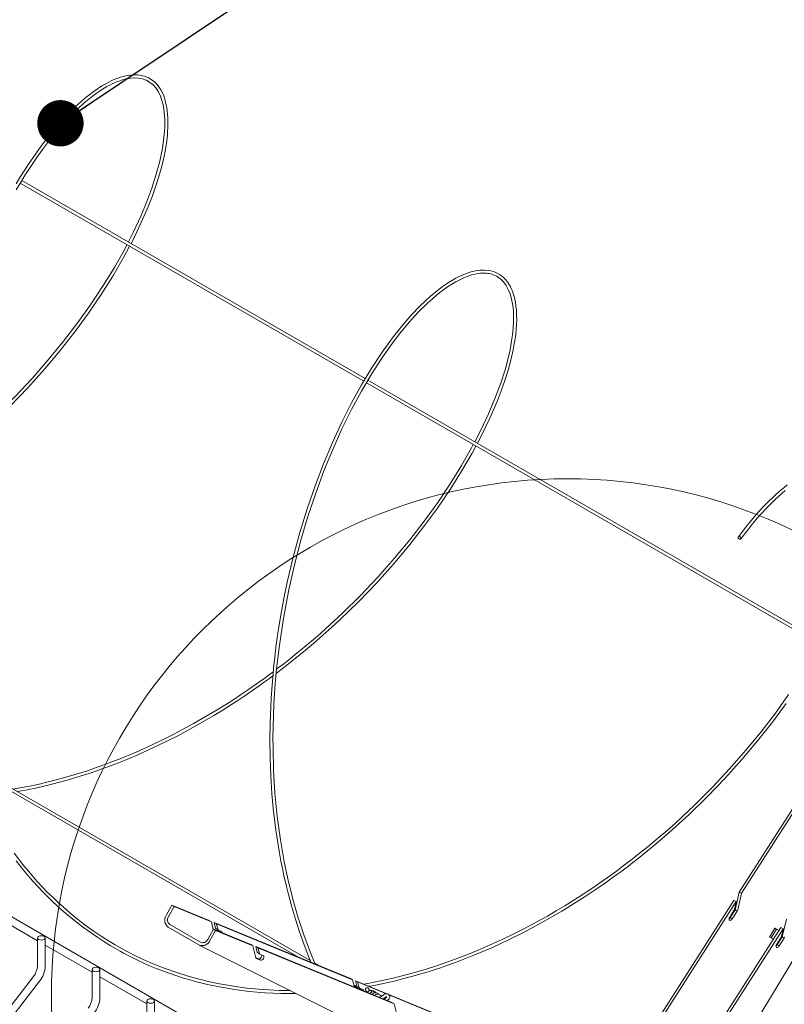
# Model space of a CAD drawing. Units: millimetres. Extents: x -59 to 2070, y -1 to 594.
# Drawn here: x 648 to 672, y 457 to 489 of the extents above; entities that cross this region are included whole.
import ezdxf

# ---------------------------------------------------------------- set-up
doc = ezdxf.new("R2010")
doc.units = ezdxf.units.MM
doc.layers.add('AM_00', color=7, linetype='Continuous', lineweight=15)
doc.layers.add('TEXT', color=2, linetype='Continuous', lineweight=15)
doc.styles.get("Standard").update_dxf_attribs({"font": 'GOST_A.TTF'})
doc.dimstyles.new('SLDDIMSTYLE1', dxfattribs={"dimtxt": 0, "dimasz": 1.5, "dimexe": 0, "dimexo": 0.0625, "dimgap": 0, "dimtad": 0, "dimtih": 1, "dimtoh": 1, "dimdec": 0, "dimrnd": 1e-09, "dimzin": 0, "dimdsep": 46, "dimtxsty": 'Standard', "dimblk1": 'DOT', "dimblk2": 'DOT', "dimsah": 1, "dimcen": 0.09, "dimadec": 0, "dimazin": 0, "dimtfac": 1.5, "dimtdec": 0, "dimtofl": 0, "dimtmove": 0, "dimatfit": 3, "dimldrblk": 'DOT', "dimfxl": 0, "dimfrac": 2, "dimtolj": 1, "dimtzin": 0, "dimarcsym": 0})

# ---------------------------------------------------------------- blocks, each defined once
blk = doc.blocks.new('_DOT')
at = {"color": 0, "linetype": 'ByBlock', "lineweight": -2}
blk.add_line((-0.5, 0), (-1, 0), dxfattribs=at)
at = {"color": 0, "linetype": 'ByBlock', "const_width": 0.5}
blk.add_lwpolyline([(-0.25, 0, 1), (0.25, 0, 1)], format="xyb", close=True, dxfattribs=at)

msp = doc.modelspace()

# ---------------------------------------------------------------- linework, layer by layer
at = {"color": 7, "linetype": 'Continuous', "lineweight": 0}
msp.add_circle((665.3049797, 457.1432945), 16.6839054, dxfattribs=at)
at = {"layer": 'AM_00'}
for p, q in [((666.3655, 448.6653349), (595.178988, 489.7604336)), ((647.6133916, 483.3912166), (658.7199039, 476.9795636)), ((658.7715664, 477.065206), (647.6656695, 483.4765038)), ((658.807386, 476.9290612), (675.3842439, 467.3594448)), ((675.4071386, 467.4616946), (658.8581308, 477.0152335)), ((669.3350413, 452.8517591), (683.0393878, 475.5204171)), ((670.8652398, 460.4566481), (675.2653661, 467.3305104)), ((670.9359505, 460.4158277), (675.3360768, 467.28969)), ((656.9917105, 458.240305), (645.7538721, 464.727771)), ((645.8139077, 464.577646), (656.6110968, 458.3445614)), ((670.7457235, 459.922884), (670.8652398, 460.4566481)), ((670.8164342, 459.8820636), (670.9359505, 460.4158277)), ((670.8652398, 460.4566481), (670.9359505, 460.4158277)), ((652.3334935, 459.7000319), (652.5153002, 460.0301238)), ((652.4042042, 459.6592115), (652.5860109, 459.9893034)), ((652.5153002, 460.0301238), (652.5860109, 459.9893034)), ((652.5153002, 460.0301238), (653.7224534, 459.5333383)), ((652.5860109, 459.9893034), (653.7931641, 459.4925179)), ((666.8230681, 454.1419812), (670.6923735, 460.1865965)), ((666.8997171, 454.1104378), (670.7630842, 460.1457761)), ((670.7630842, 460.1457761), (670.6923735, 460.1865965)), ((670.7630842, 460.1457761), (670.7082127, 459.9007185)), ((646.6537632, 459.7560111), (648.1715302, 458.8798229)), ((670.6890511, 459.8556348), (670.5540911, 459.6448007)), ((670.5677737, 459.6298338), (670.7286076, 459.8810887)), ((670.6384844, 459.5890134), (670.7993183, 459.8402683)), ((670.7286076, 459.8810887), (670.7993183, 459.8402683)), ((652.4491767, 459.4024567), (653.4391262, 458.830971)), ((653.7931641, 459.4925179), (653.7224534, 459.5333383)), ((653.7931641, 459.4925179), (653.8555256, 459.2485865)), ((653.9570352, 459.4250792), (653.8863246, 459.4658996)), ((653.8863246, 459.4658996), (658.287799, 457.6545404)), ((653.8863246, 459.4658996), (653.9313985, 459.2895897)), ((653.9570352, 459.4250792), (654.0021092, 459.2487693)), ((653.9570352, 459.4250792), (658.3585097, 457.61372)), ((670.5677737, 459.6298338), (670.6384844, 459.5890134)), ((672.3855194, 459.5790094), (672.266003, 459.0452453)), ((652.4009512, 459.3148991), (653.3909007, 458.7434134)), ((653.8588032, 459.2545361), (653.6769964, 458.9244441)), ((653.9295139, 459.2137157), (653.7477071, 458.8836237)), ((653.9295139, 459.2137157), (653.8588032, 459.2545361)), ((655.0659564, 458.7577505), (653.8588032, 459.2545361)), ((655.136667, 458.7169301), (653.9295139, 459.2137157)), ((653.9475734, 459.2662018), (654.0182841, 459.2253814)), ((654.0217876, 459.22366), (654.1283559, 459.1798023)), ((672.212653, 459.3089578), (667.5581196, 452.037662)), ((672.2833637, 459.2681374), (667.6288303, 451.9968416)), ((672.0164743, 459.2898486), (671.840645, 458.9990057)), ((672.0646993, 459.2579707), (671.8906797, 458.9701211)), ((672.1507872, 459.2123115), (672.0164743, 459.2898486)), ((672.0646993, 459.2579707), (672.0164743, 459.2898486)), ((672.1488997, 459.2093628), (672.0646993, 459.2579707)), ((672.212653, 459.3089578), (672.2833637, 459.2681374)), ((672.2833637, 459.2681374), (672.2284922, 459.0230798)), ((648.1715314, 458.9709523), (648.1715314, 458.0631074)), ((648.4215305, 458.0631079), (648.4215305, 458.9709528)), ((648.4215305, 458.7355008), (649.9392976, 457.8593125)), ((653.4015086, 458.7377093), (667.11298, 451.8881936)), ((655.136667, 458.7169301), (655.0659564, 458.7577505)), ((655.2354666, 458.3304688), (655.136667, 458.7169301)), ((671.840645, 458.9990057), (671.9674032, 458.9258298)), ((672.2093307, 458.9779961), (672.0743707, 458.7671619)), ((672.2488872, 459.00345), (672.0880533, 458.7521951)), ((672.0880533, 458.7521951), (672.1587639, 458.7113747)), ((672.1587639, 458.7113747), (672.3195979, 458.9626296)), ((672.2488872, 459.00345), (672.3195979, 458.9626296)), ((655.3005382, 458.6494915), (655.2298275, 458.6903119)), ((659.6313019, 456.8789527), (655.2298275, 458.6903119)), ((655.2749015, 458.514002), (655.2298275, 458.6903119)), ((655.2910764, 458.4906141), (655.3617871, 458.4497937)), ((659.7020126, 456.8381322), (655.3005382, 458.6494915)), ((655.3456122, 458.4731815), (655.3005382, 458.6494915)), ((655.4718588, 458.4042146), (655.3652905, 458.4480723)), ((655.3167554, 458.2918102), (655.2374013, 458.3244677)), ((655.2531915, 458.3062491), (655.2501445, 458.3080081)), ((655.3874661, 458.2509898), (655.2531915, 458.3062491)), ((655.3874661, 458.2509898), (655.3167554, 458.2918102)), ((657.3077172, 458.0578782), (657.135887, 458.1570737)), ((649.9392977, 457.9504425), (649.9392977, 457.0425976)), ((650.1892979, 457.0425975), (650.1892979, 457.9504424)), ((648.0395963, 457.7192949), (647.1108658, 456.5130005)), ((647.3089576, 456.3604891), (648.2376881, 457.5667834)), ((650.1892979, 457.7149904), (651.7070649, 456.8388021)), ((658.3585097, 457.61372), (658.287799, 457.6545404)), ((658.3585097, 457.61372), (658.418786, 457.3779453)), ((658.5223803, 457.5462823), (658.4516696, 457.5871027)), ((658.4516696, 457.5871027), (662.8531438, 455.7757427)), ((658.4516696, 457.5871027), (658.4967436, 457.4107915)), ((658.5223803, 457.5462823), (658.5674542, 457.3699711)), ((658.5223803, 457.5462823), (659.4559124, 457.1621004)), ((658.6512201, 457.2822905), (658.4072314, 457.4231422)), ((658.512918, 457.3874045), (658.5836286, 457.3465841)), ((658.5391166, 457.3470065), (658.5737844, 457.3522671)), ((658.5871326, 457.3448618), (658.6937014, 457.3010057)), ((658.7735047, 457.3008406), (658.7754778, 457.2966558)), ((658.7754778, 457.2966558), (658.8279526, 457.2095594)), ((658.9129438, 457.2622668), (658.861133, 457.3482621)), ((659.3564041, 457.1287725), (659.2903891, 457.0734229)), ((659.5166373, 457.1451316), (659.5122001, 457.1476931)), ((659.5350358, 457.1295385), (662.9238544, 455.7349223)), ((651.7070651, 456.9299321), (651.7070651, 456.0220872)), ((651.9570652, 456.0220871), (651.9570652, 456.929932)), ((659.3546378, 456.9967943), (659.4206528, 457.0521427)), ((659.4596545, 457.0584436), (659.3808204, 456.9820345)), ((659.4816793, 456.9405273), (659.529252, 456.986637)), ((659.7020126, 456.8381322), (659.6313019, 456.8789527)), ((659.8008117, 456.4516718), (659.7020126, 456.8381322))]:
    msp.add_line(p, q, dxfattribs=at)
at = {"layer": 'AM_00', "flags": 128}
for points in [[(651.1969116, 481.4379622), (651.2500767, 481.5378607), (651.5179157, 482.0927497), (651.7149786, 482.544596), (651.8864741, 482.9817105), (652.033202, 483.4044688), (652.1560896, 483.815941), (652.2206048, 484.0671165), (652.2746877, 484.3102522), (652.3182285, 484.5447458), (652.3497164, 484.7564697), (652.3700565, 484.937483), (652.37998, 485.0597813), (652.3870786, 485.1945879), (652.389855, 485.3403961), (652.3867266, 485.4904111), (652.378312, 485.6218303), (652.3667237, 485.7317283), (652.3534001, 485.8242527), (652.3374117, 485.9117964), (652.3158462, 486.0067942), (652.2874223, 486.1076606), (652.2516623, 486.2104584), (652.2091172, 486.310065), (652.1592395, 486.405494), (652.1145428, 486.4769255), (652.0682866, 486.5402786), (652.0248996, 486.591817), (651.9854718, 486.6331045), (651.9533074, 486.6633856), (651.9202295, 486.691689), (651.8786764, 486.7235858), (651.8278452, 486.757678), (651.7668466, 486.7922732), (651.6982078, 486.8239761), (651.6342542, 486.8474523), (651.5717293, 486.8653781), (651.5185316, 486.8770615), (651.4718244, 486.8848105), (651.4161379, 486.8911881), (651.3491123, 486.8950246), (651.2700127, 486.8945622), (651.1828572, 486.8883139), (651.1018694, 486.8774677), (651.0286946, 486.8637642), (650.9639439, 486.8487291), (650.9088574, 486.8339008), (650.8497786, 486.8160017), (650.7785931, 486.7918186), (650.6948125, 486.7597871), (650.5498621, 486.6957054), (650.4008846, 486.6191806), (650.2532384, 486.533405), (650.1089924, 486.4403783), (649.976817, 486.3475358), (649.8587937, 486.2587849), (649.7481253, 486.1706406), (649.6670034, 486.1030023), (649.5826723, 486.0300392), (649.495098, 485.9514712), (649.3935976, 485.8569154), (649.2685347, 485.7353104), (649.1195522, 485.5829506), (648.9463244, 485.3957157), (648.748663, 485.1690606), (648.5266988, 484.8975272), (648.2808265, 484.5756563)], [(648.3615631, 484.5166501), (648.5598733, 484.7779063), (648.7389074, 485.0012859), (648.8984796, 485.1903415), (649.038532, 485.3486365), (649.1591449, 485.4793344), (649.2605092, 485.5850786), (649.4711114, 485.7926062), (649.6846234, 485.9863407), (649.7931329, 486.0781932), (649.8944038, 486.1597428), (649.9874338, 486.2310582), (650.072411, 486.2931996), (650.1607155, 486.3546379), (650.2383247, 486.4059051), (650.3228481, 486.4587291), (650.4139343, 486.5120165), (650.5075767, 486.5628148), (650.5904859, 486.6042841), (650.6630454, 486.6377382), (650.7240861, 486.6637365), (650.7749563, 486.6838455), (650.8298036, 486.7038745), (650.8929017, 486.7247569), (650.9637379, 486.7453426), (651.0417132, 486.7642856), (651.1845283, 486.7879125), (651.3158864, 486.7954646), (651.435526, 486.788687), (651.4983195, 486.7791109), (651.5535851, 486.7668157), (651.6018011, 486.7528491), (651.6453904, 486.7373901), (651.6928494, 486.7171917), (651.743581, 486.6912913), (651.7976875, 486.6581356), (651.8520765, 486.618197), (651.8987093, 486.5777927), (651.9405385, 486.5358742), (651.9744314, 486.4973227), (652.0050358, 486.458432), (652.0387185, 486.410421), (652.0747277, 486.3518638), (652.1120035, 486.2813151), (652.146232, 486.2049275), (652.17412, 486.1316571), (652.1959847, 486.0648303), (652.2127771, 486.0058976), (652.2264053, 485.9514214), (652.2423442, 485.8771805), (652.258243, 485.7857779), (652.2726246, 485.6755212), (652.2830464, 485.5556898), (652.2886309, 485.4340397), (652.289732, 485.311127), (652.2867311, 485.1874905), (652.2800867, 485.0647481), (652.2505006, 484.768982), (652.2012004, 484.4564112), (652.1154621, 484.0578274), (652.0028869, 483.6436836), (651.8680791, 483.2266732), (651.7074069, 482.7928043), (651.5201116, 482.3424749), (651.2682947, 481.7987224), (651.1091577, 481.4886202)], [(648.2808265, 484.5756563), (648.0811556, 484.2974976), (647.9016694, 484.0340574), (647.7424454, 483.7896075), (647.6034474, 483.5675263), (647.4845108, 483.3707269)], [(647.4820272, 483.1691644), (647.6187422, 483.40026), (647.774983, 483.6540967), (647.9509179, 483.9273063), (648.1465016, 484.2163536), (648.3615631, 484.5166501)], [(644.6127051, 473.8455215), (644.7244301, 473.9301611), (644.8676767, 474.0401794), (645.0370575, 474.1724496), (645.2242101, 474.3214121), (645.6487653, 474.6707319), (646.0469229, 475.0130715), (646.6864908, 475.5948251), (647.2864817, 476.1791232), (647.8553646, 476.7715333), (648.3947589, 477.3716891), (648.9031674, 477.9765441), (649.3794183, 478.5830936), (649.8228106, 479.1884622), (650.2321176, 479.7895231), (650.6067862, 480.3833854), (650.9463581, 480.9671671), (651.1499021, 481.3496315)], [(651.0634452, 481.3995427), (650.9804096, 481.2377339), (650.6567955, 480.6623906), (650.2979657, 480.075651), (649.9041571, 479.480336), (649.4763603, 478.8795464), (649.0152917, 478.2762321), (648.5216878, 477.6733211), (647.9970402, 477.0739504), (647.4422543, 476.480997), (646.8586796, 475.8974211), (646.2424521, 475.321157), (645.9634252, 475.0728479), (645.6704609, 474.8200464), (645.3669841, 474.5663671), (645.0776075, 474.3321634), (644.8082486, 474.1206363), (644.6258223, 473.9812791)], [(662.3951786, 474.9733394), (662.530824, 475.2284958), (662.7986894, 475.7842396), (663.0303074, 476.321285), (663.1654723, 476.6702845), (663.2843707, 477.0088679), (663.3875451, 477.3381965), (663.4773727, 477.6677788), (663.5520632, 477.9950262), (663.5882642, 478.1866724), (663.6148251, 478.3528445), (663.6343065, 478.5002044), (663.6502664, 478.6551925), (663.6616324, 478.8199481), (663.6667985, 478.9895483), (663.6653002, 479.1340779), (663.6576948, 479.2772641), (663.6435472, 479.4174296), (663.6253998, 479.5378193), (663.6062251, 479.6342677), (663.5917877, 479.6948461), (663.5757065, 479.7539999), (663.5544308, 479.8223862), (663.526949, 479.8986191), (663.4920814, 479.9809555), (663.4538089, 480.0576893), (663.4161697, 480.1226125), (663.3801715, 480.1770127), (663.3467217, 480.2220463), (663.3148149, 480.2607716), (663.2771109, 480.3019089), (663.2312978, 480.346049), (663.1764495, 480.3916632), (663.1140695, 480.435393), (663.0368054, 480.4793726), (662.9667731, 480.5108918), (662.9037989, 480.5333331), (662.8327867, 480.552694), (662.7493033, 480.5682155), (662.621259, 480.5786071), (662.4809485, 480.5738029), (662.3298578, 480.5521202), (662.2366411, 480.5310694), (662.1520577, 480.5073343), (662.0777001, 480.4830506), (662.0142064, 480.4598888), (661.955028, 480.4363326), (661.8841486, 480.4057104), (661.7993481, 480.3657663), (661.7000706, 480.3146306), (661.5931883, 480.2545623), (661.4663358, 480.176681), (661.3542365, 480.1021055), (661.2564324, 480.0328236), (661.1546543, 479.9567034), (661.04253, 479.8681904), (660.8812822, 479.7323565), (660.7155537, 479.5826126), (660.5482318, 479.4213455), (660.2477474, 479.1060987), (659.9493631, 478.7610969), (659.6523277, 478.3852986), (659.3149408, 477.9185367), (658.9799406, 477.4106348), (658.6496225, 476.8630563), (658.3262125, 476.2777749), (658.0120083, 475.6563378), (657.7092021, 475.0009049), (657.4199475, 474.3137195), (657.1464263, 473.596725), (656.8906261, 472.8526938), (656.6545613, 472.0839909), (656.4401916, 471.29301), (656.2485328, 470.479658), (656.1396438, 469.9525762), (656.0397742, 469.410148), (655.9480236, 468.8384324), (655.9145343, 468.60541), (655.882685, 468.3678416), (655.8552418, 468.1473879), (655.8336171, 467.9606898), (655.8170304, 467.808045), (655.8043448, 467.6847125), (655.7872052, 467.5072127), (655.7671868, 467.2800668), (655.7459785, 467.0073608), (655.7275126, 466.7278164), (655.7125437, 466.4508949), (655.6929377, 465.9152898), (655.6857214, 465.3907373), (655.6924075, 464.7957816), (655.7144021, 464.2137938), (655.7519104, 463.6360153), (655.8052212, 463.0610008), (655.8775315, 462.4673679), (655.9271325, 462.1279499), (655.9843571, 461.7799913), (656.0446337, 461.4504844), (656.1008771, 461.1697506), (656.1408484, 460.9829629), (656.1780124, 460.8173749), (656.2219913, 460.6302514), (656.2749893, 460.4159201), (656.3848897, 460.0043281), (656.5105663, 459.5780274), (656.6423583, 459.1708021), (656.779258, 458.7825279), (656.9251211, 458.4011731), (657.0178438, 458.1771719)], [(657.1500788, 458.1227522), (656.9845208, 458.5231365), (656.7817314, 459.0726422), (656.6021908, 459.6202291), (656.4499732, 460.1440773), (656.2884329, 460.7836683), (656.149263, 461.4360816), (656.0264647, 462.1399618), (655.9237197, 462.8998815), (655.8511955, 463.6490358), (655.8064474, 464.3845541), (655.7867669, 465.1229844), (655.7859471, 465.4540018), (655.7903072, 465.7980767), (655.8002657, 466.1553147), (655.8163803, 466.525434), (655.8375157, 466.882195), (655.8596857, 467.1840599), (655.8812794, 467.4379513), (655.9040081, 467.6763486), (655.9317623, 467.9385141), (655.9816347, 468.353279), (656.0455025, 468.814058), (656.1233703, 469.3055658), (656.2079248, 469.778064), (656.2971513, 470.2277446), (656.4806945, 471.0413048), (656.6880354, 471.8357944), (656.9175484, 472.6087669), (657.1672511, 473.3579431), (657.4352289, 474.0804645), (657.7194146, 474.7738911), (658.0176342, 475.4361674), (658.3277663, 476.0646938), (658.6475352, 476.6576113), (658.9746414, 477.2130865), (659.3068137, 477.7290447), (659.6416573, 478.2041519), (659.9232759, 478.5705165), (660.2037155, 478.9061495), (660.4857507, 479.2149006), (660.7784795, 479.5045459), (660.9288046, 479.641036), (661.0625743, 479.7553106), (661.1799037, 479.849775), (661.2968594, 479.9384921), (661.4283246, 480.0316433), (661.5724336, 480.1253397), (661.6986698, 480.1997665), (661.8255734, 480.2671463), (661.9524112, 480.3265787), (662.0648843, 480.3721403), (662.1561111, 480.4038179), (662.2136321, 480.4212625), (662.2668109, 480.4355548), (662.3279728, 480.449698), (662.3967422, 480.4625004), (662.4724569, 480.4725333), (662.5532862, 480.4781842), (662.6258072, 480.4784558), (662.6868506, 480.4748204), (662.737204, 480.4689274), (662.7795515, 480.4617822), (662.8169663, 480.4536846), (662.8595057, 480.442307), (662.9066627, 480.4267922), (662.9578791, 480.4061412), (663.0102655, 480.3804597), (663.0704175, 480.3445067), (663.1186972, 480.3099205), (663.1562832, 480.2789301), (663.1893954, 480.2482745), (663.2277248, 480.2083263), (663.2704828, 480.1572004), (663.324465, 480.0805733), (663.3740413, 479.99468), (663.4169146, 479.9037351), (663.4535086, 479.8085771), (663.4888282, 479.6933022), (663.5147338, 479.584058), (663.5330845, 479.4837246), (663.5481288, 479.3733674), (663.5602323, 479.2379619), (663.5666123, 479.0747421), (663.5646957, 478.8941531), (663.5558912, 478.7296573), (663.5426613, 478.5806218), (663.5226858, 478.4155249), (663.4918406, 478.2159558), (663.4507654, 477.9988663), (663.400519, 477.7741025), (663.2884673, 477.3557245), (663.1493943, 476.922276), (662.9840375, 476.4750516), (662.7619173, 475.9459858), (662.5035929, 475.3972452), (662.3088028, 475.0232025)], [(655.8899938, 467.5293579), (655.997985, 467.6109116), (656.1779779, 467.749371), (656.4652645, 467.9759413), (656.774468, 468.2277586), (657.093654, 468.4966936), (657.3982851, 468.7620002), (657.687511, 469.0221051), (657.9619165, 469.2766979), (658.5606504, 469.8596242), (659.1307766, 470.4531652), (659.6712989, 471.0544943), (660.1807147, 471.6605429), (660.6578423, 472.2682902), (661.1019826, 472.8748428), (661.5118976, 473.477059), (661.8870309, 474.0720243), (662.2269263, 474.6568458), (662.3482101, 474.8849874)], [(662.2625709, 474.9344251), (662.2090181, 474.831594), (661.8783666, 474.2518873), (661.5123465, 473.6611889), (661.1112296, 473.0623654), (660.6758432, 472.4584785), (660.2071797, 471.8526138), (659.7058893, 471.2476836), (659.173444, 470.6468475), (658.6109927, 470.0530771), (658.0184628, 469.4681347), (657.6276672, 469.1028849), (657.2202705, 468.738566), (656.7867712, 468.3680536), (656.5717032, 468.1905461), (656.3495298, 468.0114937), (656.1344039, 467.8421596), (655.9558508, 467.7045419), (655.902868, 467.6643915)], [(672.4130085, 473.6257001), (672.3023403, 473.5375558), (672.2212179, 473.4699178), (672.136886, 473.3969551), (672.0493117, 473.3183871), (671.9478108, 473.2238316), (671.8227487, 473.1022285), (671.6737662, 472.9498664), (671.500539, 472.7626312), (671.3028767, 472.5359789), (671.0809128, 472.2644454), (670.8350415, 471.9425738)], [(670.9157766, 471.8835661), (671.1140883, 472.1448214), (671.2931214, 472.3682041), (671.4526941, 472.557257), (671.592747, 472.715554), (671.71336, 472.8462495), (671.814724, 472.9519963), (672.0253247, 473.1595224), (672.2388369, 473.3532567), (672.3473479, 473.4451083)], [(670.9214664, 471.9024048), (670.9181616, 471.887479), (670.9083481, 471.8764472), (670.8935199, 471.8709933), (670.8759345, 471.8719449), (670.8582692, 471.8791555), (670.843213, 471.8915318), (670.8330587, 471.9071853), (670.8293517, 471.9237351), (670.8326564, 471.9386609), (670.8424699, 471.9496927), (670.8572982, 471.9551467), (670.8748835, 471.954195), (670.8925489, 471.9469844), (670.907605, 471.9346081), (670.9177593, 471.9189546), (670.9214664, 471.9024048)], [(655.7944748, 467.5824901), (655.6771537, 467.4948986), (655.4907256, 467.3581912), (655.2529826, 467.1878889), (654.9965427, 467.0091259), (654.74092, 466.8358819), (654.4863067, 466.6681461), (654.2326327, 466.5058571), (653.979818, 466.3488054), (653.2187618, 465.9033469), (652.4598641, 465.4993205), (651.690918, 465.1296383), (651.4767264, 465.033728), (651.2642499, 464.941574), (651.0536086, 464.853125), (650.844746, 464.7683226), (650.6331359, 464.6853704), (650.3828028, 464.5910608), (650.1040399, 464.4908835), (649.7837607, 464.3820402), (649.4216075, 464.2671407), (649.0174657, 464.1492102), (648.5718041, 464.0316912)], [(648.5961271, 463.9346965), (648.9672602, 464.031625), (649.2980459, 464.1256462), (649.588245, 464.214072), (649.8378238, 464.2945814), (650.0893082, 464.3798428), (650.2801384, 464.447272), (650.4172026, 464.4971661), (650.5542552, 464.5482827), (650.7928632, 464.6402166), (651.0595324, 464.7474148), (651.4105105, 464.8956389), (651.7639406, 465.0530287), (652.1090843, 465.2147248), (652.7053444, 465.5129305), (653.2898477, 465.8285276), (653.8681726, 466.1641722), (654.1102604, 466.3116217), (654.3582624, 466.4670332), (654.6118231, 466.6305958), (654.8706517, 466.8025034), (655.1195351, 466.9724829), (655.3381656, 467.1256738), (655.5170173, 467.2537538), (655.6716957, 467.3665721), (655.7820251, 467.4484409)], [(672.4583714, 466.8472528), (672.0305751, 466.2464623), (671.5695052, 465.6431493), (671.0759031, 465.0402373), (670.5512534, 464.4408678), (669.9964676, 463.8479138), (669.4128939, 463.2643379), (668.7966658, 462.6880741), (668.517639, 462.439765), (668.2246746, 462.1869629), (667.9211978, 461.9332836), (667.6318207, 461.6990808), (667.3624623, 461.4875531), (667.1144392, 461.2980853), (666.8890579, 461.1302229), (666.6639357, 460.9666755), (666.4188281, 460.7931672), (666.1305326, 460.5949889), (665.8212348, 460.3892683), (665.5194491, 460.1954398), (665.2257694, 460.0132276), (664.9407855, 459.8422951), (664.6607276, 459.6798441), (664.3013062, 459.4794545), (663.9387192, 459.2863606), (663.5725966, 459.1003944), (663.1972263, 458.9191114), (662.8115004, 458.7427108), (662.417856, 458.5728243), (662.052167, 458.4241355), (661.7938927, 458.3244818), (661.5615066, 458.2385754), (661.3209331, 458.1533679), (661.0454343, 458.0604228), (660.7347016, 457.9616246), (660.4077862, 457.8646128), (660.0833852, 457.7753431), (659.6745825, 457.6727791), (659.2667422, 457.5817171), (658.8528014, 457.5008541), (658.7165042, 457.4781134)], [(658.8896737, 457.4068482), (658.994658, 457.4254582), (659.3637093, 457.5000535), (659.7439425, 457.5865272), (660.0215445, 457.6558036), (660.3044387, 457.7316227), (660.5690854, 457.8073152), (660.8011608, 457.8774917), (661.0006681, 457.9406678), (661.1744615, 457.9978538), (661.4093027, 458.0782497), (661.6884344, 458.1784608), (662.0093218, 458.2999514), (662.3333389, 458.4295173), (662.8839985, 458.6655365), (663.4013258, 458.9054563), (663.9077426, 459.1577243), (664.4091304, 459.4244555), (665.1244094, 459.8351125), (665.8466183, 460.286427), (666.0750558, 460.4371765), (666.304303, 460.5923356), (666.5342199, 460.7519115), (666.7569069, 460.9103516), (666.9411134, 461.0443755), (667.0632518, 461.1347537), (667.162101, 461.2087892), (667.2786449, 461.2970773), (667.421891, 461.4070959), (667.5912712, 461.5393667), (667.7784238, 461.6883292), (668.2029785, 462.0376487), (668.6011361, 462.3799889), (669.2407061, 462.9617413), (669.8406952, 463.5460399), (670.4095799, 464.1384495), (670.9489737, 464.7386056), (671.4573816, 465.3434603), (671.9336318, 465.9500108), (672.3770251, 466.5553783)], [(656.3393388, 457.2701261), (656.3067409, 457.2698919), (655.9857191, 457.2750291), (655.6547636, 457.2889119), (655.3327143, 457.3109671), (654.9438349, 457.3490841), (654.5735575, 457.3974287), (654.2535815, 457.4490092), (653.9893366, 457.4986388), (653.8477129, 457.527914), (653.6850371, 457.5638894), (653.4909496, 457.6101757), (653.2660882, 457.6684732), (653.0149059, 457.7396657), (652.6400492, 457.8582167), (652.2720303, 457.9895739), (651.9120812, 458.1331418), (651.5844601, 458.2774438), (651.2971031, 458.4152586), (651.0470954, 458.5441271), (650.8572265, 458.6478052), (650.6785992, 458.7500964), (650.4710602, 458.8749459), (650.2313595, 459.0275038), (649.9690448, 459.2052356), (649.7155879, 459.3882794), (649.4684341, 459.5781389), (649.2273346, 459.7748141), (648.9964968, 459.9744119), (648.8348357, 460.121177), (648.6951548, 460.2528725), (648.5765456, 460.3684018), (648.4673853, 460.4778377), (648.3420458, 460.6073158), (648.1532079, 460.8104933), (647.9409058, 461.051331), (647.7322068, 461.3019121), (647.4156412, 461.7107976)], [(647.476917, 461.4637741), (647.7142243, 461.1657966), (647.9391246, 460.900578), (648.1493831, 460.6665531), (648.3611747, 460.443367), (648.6000367, 460.2056337), (648.8660629, 459.9570605), (649.1504819, 459.7087913), (649.6216963, 459.333635), (650.117711, 458.9827253), (650.3165087, 458.8536598), (650.5169091, 458.7298455), (650.6972971, 458.6235982), (650.844369, 458.5404995), (650.9502556, 458.4825794), (651.0631802, 458.4225326), (651.2080589, 458.3480418), (651.3855973, 458.2605717), (651.5889389, 458.1654019), (651.7972366, 458.0732849), (652.0092068, 457.9849496), (652.3065141, 457.8699258), (652.6102625, 457.7627311), (652.894324, 457.6715484), (653.1376684, 457.600153), (653.3020685, 457.555336), (653.4518916, 457.5168447), (653.6260471, 457.4748748), (653.827567, 457.4299621), (654.0570868, 457.3834552), (654.5435863, 457.3007685), (655.0212791, 457.2399017), (655.5271203, 457.1964218), (656.0431048, 457.1734868), (656.5360972, 457.1718364)], [(670.5540911, 459.6448007), (670.5399867, 459.6140343), (670.5344533, 459.5837042), (670.538334, 459.5584297), (670.5510376, 459.5420582), (670.5706301, 459.5370814), (670.5941285, 459.544257), (670.6179557, 459.5624934), (670.6384844, 459.5890134)], [(670.535161, 459.5926755), (670.547245, 459.6033138), (670.5677737, 459.6298338)], [(648.2081427, 459.021978), (648.2486962, 459.0376202), (648.2965314, 459.0431133), (648.3443662, 459.0376207), (648.3849193, 459.021978), (648.4120161, 458.9985672), (648.4215305, 458.9709528), (648.4120163, 458.9433375), (648.3849192, 458.9199271), (648.3443667, 458.9042843), (648.2965305, 458.8987918), (648.2486957, 458.9042844), (648.2081426, 458.919927), (648.1810458, 458.9433378), (648.1715314, 458.9709523), (648.1810467, 458.998567), (648.2081427, 459.021978)], [(654.0761308, 459.1650975), (654.0772835, 459.1822011), (654.0734355, 459.2024042)], [(672.0743707, 458.7671619), (672.0602662, 458.7363956), (672.0547329, 458.7060655), (672.0586135, 458.680791), (672.0713171, 458.6644194), (672.0909096, 458.6594427), (672.1144081, 458.6666183), (672.1382353, 458.6848547), (672.1587639, 458.7113747)], [(672.0880533, 458.7521951), (672.0675246, 458.7256751), (672.0554405, 458.7150368)], [(655.4169384, 458.4268165), (655.4207865, 458.4066133), (655.4169058, 458.3768577), (655.4042027, 458.3458186), (655.3846097, 458.3182205), (655.3611118, 458.2982664), (655.3372841, 458.2889922), (655.3167554, 458.2918102)], [(655.4718588, 458.4042146), (655.4859633, 458.3897328), (655.4914971, 458.3657929), (655.4876165, 458.3360373), (655.4749134, 458.3049982), (655.4553204, 458.2774001), (655.4318225, 458.257446), (655.4079948, 458.2481718), (655.3874661, 458.2509898)], [(649.97591, 458.0014676), (650.0164625, 458.0171104), (650.0642977, 458.0226035), (650.1121335, 458.0171103), (650.1526866, 458.0014677), (650.1797824, 457.9780575), (650.1892979, 457.9504424), (650.1797826, 457.9228277), (650.1526866, 457.8994167), (650.1121331, 457.8837745), (650.0642979, 457.8782814), (650.016462, 457.8837746), (649.97591, 457.8994167), (649.9488132, 457.9228275), (649.9392977, 457.9504425), (649.948813, 457.9780572), (649.97591, 458.0014676)], [(658.4892273, 457.4401922), (658.4331303, 457.4308325), (658.4014541, 457.4264771)], [(658.6416982, 457.2877867), (658.642628, 457.3034026), (658.6387806, 457.3236072)], [(658.861133, 457.3482621), (658.8553473, 457.3547167), (658.8419494, 457.3604454), (658.8249518, 457.3603901), (658.806942, 457.3545604), (658.7906625, 457.3438428), (658.7785913, 457.3298709), (658.7725664, 457.3147705), (658.7735047, 457.3008406)], [(658.9769025, 457.2185381), (658.9746763, 457.2308758), (658.9696444, 457.2439748), (658.9619941, 457.2563866), (658.9523474, 457.2658707), (658.9421058, 457.2706506), (658.9330355, 457.2703694)], [(659.079451, 457.1898325), (659.0794277, 457.1961033), (659.0762823, 457.2092985), (659.0699592, 457.2215651), (659.0607181, 457.2306276), (659.0498201, 457.234756), (659.0480283, 457.2345804)], [(651.7436764, 456.9809578), (651.7842299, 456.9966), (651.8320651, 457.0020931), (651.8798999, 456.9966005), (651.920453, 456.9809579), (651.9475498, 456.9575471), (651.9570652, 456.929932), (651.94755, 456.9023174), (651.9204529, 456.8789069), (651.8799004, 456.8632641), (651.8320652, 456.8577711), (651.7842294, 456.8632642), (651.7436763, 456.8789069), (651.7165795, 456.9023177), (651.7070651, 456.9299321), (651.7165803, 456.9575468), (651.7436764, 456.9809578)], [(659.2881719, 457.0717577), (659.2882238, 457.0720471), (659.286645, 457.0859856)], [(659.4645364, 457.0650581), (659.4645207, 457.0651962), (659.4635315, 457.0631402), (659.4605155, 457.0593097), (659.4596545, 457.0584436)]]:
    msp.add_lwpolyline(points, dxfattribs=at)
at = {"layer": 'AM_00'}
for centre, radius, start, end in [((645.0668771, 477.9378695), 14.3410707, 279.30632139, 284.14625223), ((645.2038132, 477.3143981), 13.8030507, 279.66650571, 284.22707791), ((652.568985, 459.5428051), 0.2831546, 146.27080065, 233.59885787), ((670.5691651, 459.9332029), 0.1427917, 327.09652112, 346.85033733), ((670.607665, 459.955019), 0.1417491, 328.56325892, 346.89695364), ((670.6783757, 459.9141985), 0.1417491, 328.56325892, 346.89695364), ((652.561195, 459.5543936), 0.1887669, 146.27019566, 233.59979993), ((653.9665268, 459.296597), 0.0358203, 191.28115588, 238.05380973), ((654.036458, 459.255423), 0.0349873, 190.96305991, 245.20914201), ((654.1002287, 459.1408666), 0.0480326, 353.6291299, 54.15569327), ((672.1279445, 459.0773802), 0.1417491, 328.56325892, 346.89695364), ((653.4996368, 458.9908068), 0.2702352, 246.27321212, 336.63239366), ((653.5116172, 458.9958983), 0.1801554, 246.27290749, 336.63264426), ((672.0894447, 459.0555642), 0.1427917, 327.09652111, 346.85033733), ((672.1986552, 459.0365598), 0.1417491, 328.56325892, 346.89695364), ((655.3110217, 458.5216953), 0.0369305, 192.02393856, 237.31102705), ((655.379961, 458.4798353), 0.0349873, 190.96305991, 245.20914201), ((655.2704406, 458.3374684), 0.0356676, 191.31748742, 241.07862846), ((647.5816353, 458.0922541), 0.5906157, 320.84094561, 357.17131327), ((647.5941059, 458.0873817), 0.8277805, 321.03035197, 358.31962007), ((658.531879, 457.4178045), 0.0358285, 191.28785483, 238.04745653), ((658.6018089, 457.3766295), 0.0349939, 190.96862022, 245.2035817), ((658.6655717, 457.2620696), 0.0480343, 353.62746398, 54.15332955), ((658.9964438, 457.0702402), 0.2099825, 107.57834784, 141.24445684), ((659.0487944, 457.0582313), 0.1766891, 90.24853945, 138.98676182), ((658.9693517, 457.1618002), 0.1145303, 37.52925738, 108.49133943), ((659.1018223, 457.0587807), 0.1350245, 42.12957659, 142.51728655), ((659.0491732, 457.1376062), 0.0973193, 34.08631247, 90.67427216), ((659.1724665, 457.0218938), 0.1309376, 29.30903297, 138.72175911), ((659.4483802, 457.0223112), 0.1406898, 63.02372558, 130.82500083), ((659.4661402, 457.0613632), 0.0978115, 310.18356839, 58.9176398), ((649.3493989, 457.0717434), 0.5906184, 320.84120931, 357.17142349), ((649.3618446, 457.0668839), 0.8278096, 321.0309089, 358.31880347), ((659.2058156, 457.2958791), 0.2442523, 271.34628807, 280.25307209), ((659.2393638, 457.135315), 0.0802135, 277.08218765, 309.50299056), ((659.4490824, 457.0210631), 0.042121, 71.84902991, 132.45015409)]:
    msp.add_arc(centre, radius, start, end, dxfattribs=at)

# ---------------------------------------------------------------- leaders
at = {"layer": 'TEXT'}
msp.add_leader([(648.9124894, 485.3273377), (672.6900452, 501.2443439), (698.6425339, 501.2443439)], dimstyle='SLDDIMSTYLE1', dxfattribs=at)

doc.saveas('drawing.dxf')
